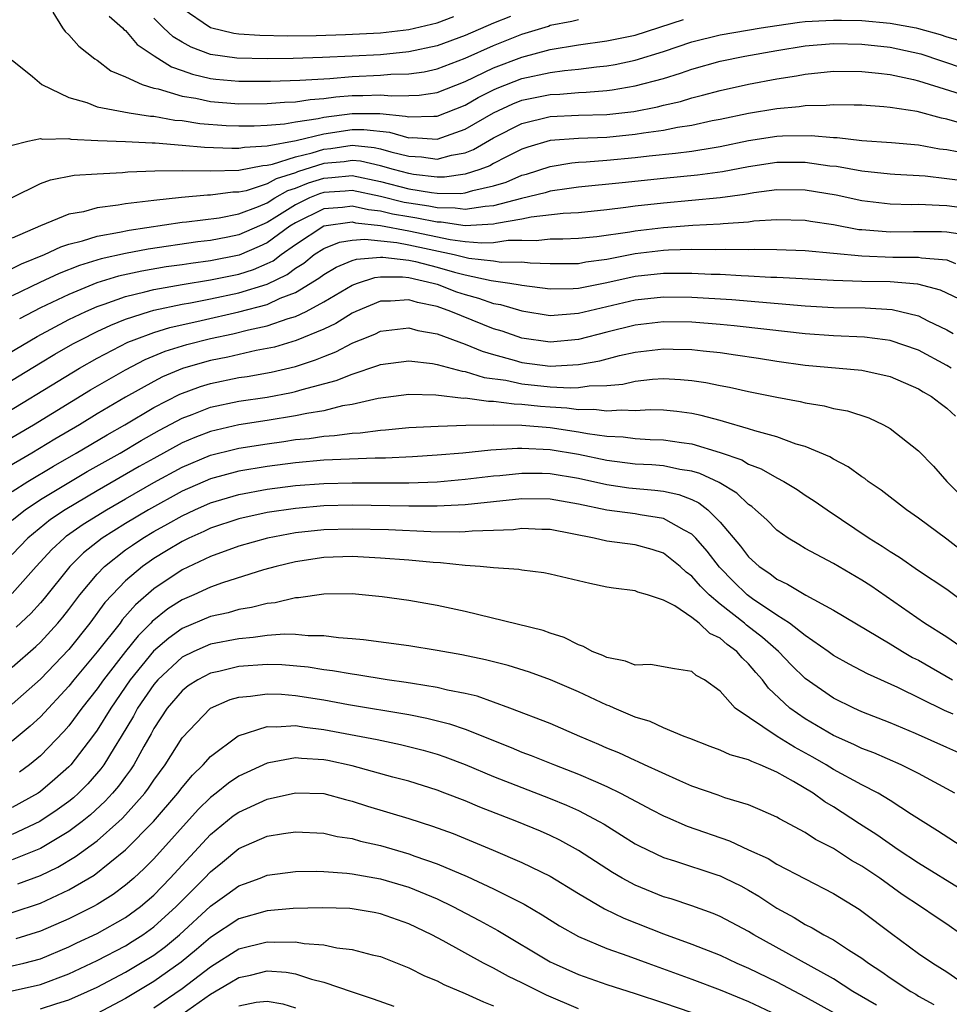
# Model space of a CAD drawing. Units: inches. Extents: x 2509778 to 2511000, y 1536000 to 1539000.
# Drawn here: x 2510832 to 2510897, y 1536736 to 1536806 of the extents above; entities that cross this region are included whole.
import ezdxf

# ---------------------------------------------------------------- set-up
doc = ezdxf.new("R2010")
doc.units = ezdxf.units.IN
doc.header["$MEASUREMENT"] = 0
doc.layers.add('LD25081536_2ft', color=253, linetype='Continuous')

msp = doc.modelspace()

# ---------------------------------------------------------------- linework, layer by layer
at = {"layer": 'LD25081536_2ft'}
for points, elevation in [([(2510843, 1536806.397), (2510845, 1536805.042), (2510846.643, 1536804.643), (2510847, 1536804.592), (2510848.479, 1536804.479), (2510850.449, 1536804.449), (2510852.474, 1536804.473), (2510854.529, 1536804.529), (2510857, 1536804.654), (2510859, 1536804.89), (2510861, 1536805.371), (2510862.196, 1536805.804)], 7360), ([(2510833.885, 1536806.115), (2510834.547, 1536805), (2510834.74, 1536804.74), (2510835, 1536804.503), (2510835.721, 1536803.721), (2510836.829, 1536802.828), (2510837, 1536802.732), (2510837.966, 1536801.966), (2510839, 1536801.539), (2510840.18, 1536801), (2510841, 1536800.756), (2510841.303, 1536800.697), (2510843, 1536800.193), (2510843.963, 1536800.037), (2510845, 1536799.806), (2510847, 1536799.653), (2510849, 1536799.668), (2510850.235, 1536799.765), (2510851, 1536799.79), (2510852.039, 1536799.961), (2510853, 1536800.016), (2510853.851, 1536800.149), (2510855, 1536800.234), (2510855.765, 1536800.235), (2510857, 1536800.291), (2510857.798, 1536800.202), (2510859, 1536800.226), (2510859.744, 1536800.256), (2510861, 1536800.446), (2510863, 1536801.229), (2510865, 1536802.187), (2510867, 1536802.943), (2510869, 1536803.471), (2510871, 1536803.806), (2510873, 1536804.085), (2510875, 1536804.501), (2510878.411, 1536805.589)], 7366), ([(2510837.842, 1536805.842), (2510838.796, 1536805), (2510838.89, 1536804.89), (2510839, 1536804.812), (2510839.82, 1536803.82), (2510841.021, 1536803.021), (2510842.246, 1536802.246), (2510843, 1536802.005), (2510843.733, 1536801.733), (2510845, 1536801.439), (2510845.385, 1536801.385), (2510847, 1536801.237), (2510849.242, 1536801.242), (2510851.313, 1536801.313), (2510853.438, 1536801.438), (2510855, 1536801.57), (2510857, 1536801.668), (2510857.732, 1536801.732), (2510859, 1536801.758), (2510860.091, 1536801.909), (2510861, 1536802.109), (2510863, 1536802.865), (2510865, 1536803.751), (2510867, 1536804.561), (2510868.864, 1536805.136), (2510869, 1536805.192), (2510870.523, 1536805.477), (2510871, 1536805.592)], 7364), ([(2510866.187, 1536805.813), (2510865, 1536805.326), (2510863, 1536804.47), (2510861, 1536803.747), (2510859, 1536803.309), (2510857, 1536803.113), (2510855, 1536803.007), (2510852.92, 1536802.92), (2510850.855, 1536802.855), (2510849, 1536802.82), (2510846.863, 1536802.863), (2510845, 1536803.136), (2510843.646, 1536803.646), (2510843, 1536803.997), (2510842.366, 1536804.366), (2510841.685, 1536805), (2510841, 1536805.699)], 7362), ([(2510831, 1536802.737), (2510832.437, 1536801.562), (2510833.087, 1536801), (2510835, 1536800.086), (2510836.273, 1536799.727), (2510837, 1536799.431), (2510839.272, 1536799), (2510840.781, 1536798.781), (2510841, 1536798.771), (2510842.5, 1536798.501), (2510843, 1536798.46), (2510844.26, 1536798.26), (2510846.117, 1536798.116), (2510847, 1536798.08), (2510848.091, 1536798.092), (2510849, 1536798.14), (2510850.233, 1536798.233), (2510851, 1536798.37), (2510852.602, 1536798.602), (2510853, 1536798.702), (2510855, 1536798.969), (2510856.971, 1536798.971), (2510858.779, 1536798.779), (2510859, 1536798.717), (2510860.785, 1536798.785), (2510861, 1536798.772), (2510863, 1536799.555), (2510863.916, 1536800.084), (2510865, 1536800.624), (2510865.259, 1536800.741), (2510867, 1536801.425), (2510869, 1536801.864), (2510870.007, 1536802.007), (2510871, 1536802.097), (2510872.266, 1536802.266), (2510873, 1536802.331), (2510873.576, 1536802.424), (2510875, 1536802.727), (2510877, 1536803.346), (2510879, 1536804.027), (2510881, 1536804.508), (2510883.881, 1536805), (2510885, 1536805.179), (2510886.594, 1536805.406), (2510887, 1536805.451), (2510888.464, 1536805.536), (2510889, 1536805.56), (2510889.556, 1536805.556), (2510891, 1536805.521), (2510893, 1536805.342), (2510894.822, 1536805), (2510895, 1536804.964), (2510896.526, 1536804.526), (2510897, 1536804.373), (2510898.077, 1536804.077)], 7368), ([(2510831, 1536796.735), (2510832.1, 1536797), (2510833, 1536797.192), (2510833.154, 1536797.154), (2510835, 1536797.188), (2510835.154, 1536797.154), (2510837.061, 1536797.061), (2510839, 1536796.985), (2510840.892, 1536796.891), (2510841.104, 1536796.896), (2510843, 1536796.736), (2510844.577, 1536796.577), (2510846.506, 1536796.506), (2510847, 1536796.518), (2510847.404, 1536796.595), (2510849, 1536796.674), (2510851.048, 1536797.048), (2510853, 1536797.538), (2510855, 1536797.834), (2510855.835, 1536797.835), (2510857.637, 1536797.637), (2510859, 1536797.252), (2510859.262, 1536797.262), (2510861, 1536797.155), (2510863, 1536797.848), (2510864.982, 1536799.018), (2510866.357, 1536799.642), (2510867, 1536799.896), (2510869, 1536800.311), (2510869.666, 1536800.334), (2510871, 1536800.452), (2510871.534, 1536800.467), (2510873, 1536800.593), (2510873.365, 1536800.635), (2510875, 1536800.905), (2510877, 1536801.435), (2510878.201, 1536801.799), (2510879, 1536802.1), (2510881, 1536802.657), (2510882.724, 1536803), (2510885, 1536803.406), (2510887, 1536803.737), (2510889, 1536803.895), (2510891, 1536803.858), (2510893, 1536803.643), (2510893.535, 1536803.535), (2510895.163, 1536803.163), (2510898.161, 1536802.161)], 7370), ([(2510830.957, 1536793), (2510833, 1536794.026), (2510833.712, 1536794.287), (2510835.39, 1536794.61), (2510837, 1536794.715), (2510838.787, 1536794.787), (2510839.163, 1536794.837), (2510841.087, 1536794.913), (2510843.063, 1536794.937), (2510845, 1536794.908), (2510847, 1536794.966), (2510848.705, 1536795.294), (2510849, 1536795.309), (2510849.378, 1536795.379), (2510851, 1536795.9), (2510852.192, 1536796.192), (2510853, 1536796.45), (2510853.503, 1536796.497), (2510855, 1536796.716), (2510856.566, 1536796.566), (2510857, 1536796.471), (2510857.751, 1536796.249), (2510859, 1536795.941), (2510859.897, 1536795.897), (2510861, 1536795.749), (2510862.033, 1536796.033), (2510863, 1536796.197), (2510863.581, 1536796.418), (2510865, 1536797.241), (2510867, 1536798.262), (2510869, 1536798.751), (2510871, 1536798.836), (2510873, 1536798.891), (2510874.893, 1536799.107), (2510876.572, 1536799.428), (2510877, 1536799.541), (2510878.191, 1536799.809), (2510879, 1536800.065), (2510879.754, 1536800.246), (2510881, 1536800.595), (2510883, 1536801.026), (2510885, 1536801.397), (2510886.386, 1536801.614), (2510887, 1536801.739), (2510889, 1536801.941), (2510891, 1536801.931), (2510892.184, 1536801.816), (2510893, 1536801.709), (2510894.643, 1536801.357), (2510895, 1536801.268), (2510899, 1536800.013)], 7372), ([(2510898.21, 1536798.21), (2510897, 1536798.562), (2510896.628, 1536798.628), (2510894.908, 1536799.092), (2510893, 1536799.392), (2510892.559, 1536799.441), (2510891, 1536799.55), (2510890.454, 1536799.546), (2510889, 1536799.579), (2510888.478, 1536799.522), (2510887, 1536799.5), (2510886.574, 1536799.426), (2510885, 1536799.301), (2510883, 1536798.968), (2510881, 1536798.543), (2510880.439, 1536798.439), (2510879, 1536798.121), (2510877.969, 1536797.969), (2510877, 1536797.768), (2510875.574, 1536797.574), (2510875, 1536797.471), (2510873, 1536797.278), (2510871, 1536797.206), (2510869, 1536797.054), (2510867.411, 1536796.589), (2510867, 1536796.445), (2510865.899, 1536795.899), (2510865, 1536795.43), (2510864.728, 1536795.272), (2510864.014, 1536795), (2510863, 1536794.68), (2510861.527, 1536794.473), (2510861, 1536794.48), (2510859.337, 1536794.663), (2510859, 1536794.719), (2510857.934, 1536795), (2510857, 1536795.277), (2510855.587, 1536795.587), (2510855, 1536795.643), (2510854.439, 1536795.561), (2510853, 1536795.426), (2510851.16, 1536794.84), (2510851, 1536794.774), (2510849.645, 1536794.355), (2510849, 1536793.99), (2510847.516, 1536793.515), (2510847, 1536793.416), (2510846.594, 1536793.407), (2510845, 1536793.19), (2510844.807, 1536793.193), (2510842.956, 1536793.044), (2510841, 1536792.832), (2510839, 1536792.586), (2510838.484, 1536792.484), (2510837, 1536792.305), (2510836.033, 1536792.033), (2510835, 1536791.852), (2510833, 1536791.024), (2510831, 1536790.165)], 7374), ([(2510831, 1536788.02), (2510831.656, 1536788.344), (2510833.292, 1536789), (2510834.447, 1536789.553), (2510835, 1536789.732), (2510835.979, 1536789.979), (2510837, 1536790.315), (2510838.593, 1536790.593), (2510839.262, 1536790.738), (2510843, 1536791.292), (2510843.316, 1536791.316), (2510845.61, 1536791.61), (2510847, 1536791.881), (2510848.407, 1536792.407), (2510849, 1536792.664), (2510849.559, 1536793), (2510850.479, 1536793.521), (2510851, 1536793.682), (2510851.935, 1536794.065), (2510853, 1536794.404), (2510853.563, 1536794.437), (2510855, 1536794.576), (2510857, 1536794.174), (2510859, 1536793.653), (2510860.612, 1536793.388), (2510861, 1536793.346), (2510862.677, 1536793.323), (2510863, 1536793.369), (2510863.539, 1536793.539), (2510865, 1536793.852), (2510865.877, 1536794.123), (2510867, 1536794.6), (2510867.321, 1536794.679), (2510869, 1536795.228), (2510870.518, 1536795.482), (2510871, 1536795.52), (2510871.541, 1536795.541), (2510873, 1536795.664), (2510875, 1536795.848), (2510875.972, 1536795.972), (2510877.848, 1536796.152), (2510879, 1536796.313), (2510880.573, 1536796.573), (2510881, 1536796.629), (2510883, 1536797.045), (2510885, 1536797.36), (2510885.388, 1536797.388), (2510887.418, 1536797.418), (2510889, 1536797.263), (2510889.258, 1536797.258), (2510891, 1536797.068), (2510893.08, 1536796.92), (2510895, 1536796.751), (2510896.479, 1536796.479), (2510897, 1536796.415), (2510897.716, 1536796.284)], 7376), ([(2510897.741, 1536794.259), (2510897, 1536794.362), (2510895.464, 1536794.536), (2510893.336, 1536794.664), (2510893, 1536794.671), (2510891, 1536794.888), (2510889.216, 1536795.216), (2510888.743, 1536795.257), (2510887, 1536795.508), (2510885, 1536795.507), (2510883, 1536795.2), (2510881.158, 1536794.842), (2510879.391, 1536794.609), (2510877, 1536794.382), (2510874.071, 1536794.071), (2510871, 1536793.769), (2510870.338, 1536793.662), (2510869, 1536793.482), (2510868.635, 1536793.365), (2510866.958, 1536792.958), (2510865, 1536792.438), (2510864.41, 1536792.41), (2510863, 1536792.181), (2510862.284, 1536792.283), (2510861, 1536792.299), (2510860.418, 1536792.418), (2510859, 1536792.628), (2510858.684, 1536792.684), (2510857, 1536793.098), (2510855, 1536793.518), (2510854.527, 1536793.473), (2510853, 1536793.382), (2510852.711, 1536793.289), (2510852.003, 1536793), (2510851, 1536792.52), (2510849.694, 1536791.694), (2510849, 1536791.277), (2510847, 1536790.392), (2510846.23, 1536790.23), (2510845, 1536790), (2510844.102, 1536789.897), (2510840.612, 1536789.388), (2510839, 1536789.088), (2510837.294, 1536788.706), (2510835.763, 1536788.237), (2510834.328, 1536787.672), (2510832.959, 1536787.041), (2510831, 1536786.102)], 7378), ([(2510900.045, 1536792.045), (2510897, 1536792.453), (2510896.459, 1536792.459), (2510895, 1536792.537), (2510894.528, 1536792.528), (2510893, 1536792.558), (2510891, 1536792.788), (2510889.19, 1536793.189), (2510887, 1536793.557), (2510885, 1536793.574), (2510883.364, 1536793.364), (2510882.744, 1536793.256), (2510880.984, 1536793.016), (2510879, 1536792.819), (2510877, 1536792.644), (2510875, 1536792.425), (2510874.321, 1536792.321), (2510873, 1536792.169), (2510871, 1536791.963), (2510869.915, 1536791.915), (2510867.647, 1536791.647), (2510867, 1536791.505), (2510865.196, 1536791.196), (2510865, 1536791.144), (2510863, 1536791.041), (2510861.286, 1536791.286), (2510861, 1536791.29), (2510859.58, 1536791.58), (2510859, 1536791.667), (2510857.868, 1536791.868), (2510857, 1536792.078), (2510856.167, 1536792.167), (2510855, 1536792.428), (2510854.336, 1536792.336), (2510853, 1536792.242), (2510851, 1536791.243), (2510850.616, 1536791), (2510849, 1536789.825), (2510848.434, 1536789.566), (2510847.028, 1536788.972), (2510845, 1536788.567), (2510843.612, 1536788.388), (2510843, 1536788.287), (2510841.87, 1536788.13), (2510840.157, 1536787.843), (2510838.52, 1536787.48), (2510836.993, 1536787.007), (2510835, 1536786.195), (2510833, 1536785.25), (2510831.519, 1536784.481)], 7380), ([(2510829, 1536781.02), (2510832.767, 1536783.233), (2510835, 1536784.414), (2510836.212, 1536785), (2510837, 1536785.342), (2510837.505, 1536785.505), (2510839, 1536786.051), (2510840.367, 1536786.367), (2510841, 1536786.545), (2510843, 1536786.897), (2510845, 1536787.219), (2510847, 1536787.635), (2510848.039, 1536787.961), (2510849, 1536788.369), (2510849.43, 1536788.57), (2510849.995, 1536789), (2510851, 1536789.707), (2510853, 1536791.032), (2510855, 1536791.306), (2510855.25, 1536791.25), (2510857, 1536791.064), (2510859, 1536790.693), (2510861.921, 1536790.079), (2510863, 1536789.929), (2510864.173, 1536789.827), (2510865, 1536789.867), (2510866.019, 1536790.019), (2510867, 1536790.023), (2510868.003, 1536789.997), (2510869, 1536790.11), (2510869.894, 1536790.106), (2510871, 1536790.154), (2510872.279, 1536790.279), (2510874.617, 1536790.617), (2510875, 1536790.691), (2510877, 1536790.922), (2510879.073, 1536791.073), (2510881, 1536791.177), (2510881.206, 1536791.206), (2510883, 1536791.327), (2510883.376, 1536791.376), (2510885, 1536791.482), (2510887, 1536791.443), (2510887.374, 1536791.374), (2510889, 1536791.129), (2510890.786, 1536790.786), (2510891, 1536790.765), (2510893, 1536790.612), (2510894.643, 1536790.643), (2510896.628, 1536790.628), (2510897, 1536790.602), (2510898.41, 1536790.41)], 7382), ([(2510829, 1536778.952), (2510833, 1536781.368), (2510834.023, 1536781.977), (2510835.298, 1536782.702), (2510835.85, 1536783), (2510837, 1536783.578), (2510837.964, 1536784.036), (2510839, 1536784.447), (2510840.702, 1536785), (2510841, 1536785.084), (2510843, 1536785.506), (2510843.606, 1536785.606), (2510845, 1536785.876), (2510847, 1536786.302), (2510849, 1536786.929), (2510850.412, 1536787.589), (2510851, 1536788.037), (2510851.596, 1536788.405), (2510852.333, 1536789), (2510853, 1536789.445), (2510854.125, 1536789.875), (2510855, 1536790.02), (2510855.908, 1536790.092), (2510858.152, 1536789.848), (2510859, 1536789.691), (2510862.223, 1536789), (2510863.257, 1536788.743), (2510865, 1536788.553), (2510865.52, 1536788.48), (2510867, 1536788.487), (2510867.576, 1536788.424), (2510869, 1536788.38), (2510871, 1536788.385), (2510871.513, 1536788.487), (2510873, 1536788.684), (2510875, 1536789.077), (2510877, 1536789.315), (2510877.338, 1536789.338), (2510879, 1536789.379), (2510880.647, 1536789.353), (2510881.396, 1536789.396), (2510883, 1536789.367), (2510883.39, 1536789.39), (2510885, 1536789.372), (2510887, 1536789.303), (2510891, 1536788.91), (2510893.176, 1536788.824), (2510895, 1536788.829), (2510895.219, 1536788.781), (2510897, 1536788.635), (2510897.614, 1536788.386)], 7384), ([(2510829.173, 1536777), (2510835.761, 1536781), (2510837, 1536781.699), (2510839.178, 1536782.822), (2510839.612, 1536783), (2510841, 1536783.518), (2510842.131, 1536783.869), (2510844.352, 1536784.352), (2510847, 1536784.962), (2510849, 1536785.491), (2510849.92, 1536785.92), (2510851, 1536786.326), (2510852.665, 1536787.335), (2510853, 1536787.605), (2510853.875, 1536788.125), (2510855, 1536788.586), (2510855.313, 1536788.687), (2510857, 1536788.824), (2510857.175, 1536788.825), (2510859, 1536788.618), (2510859.492, 1536788.508), (2510861, 1536788.123), (2510862.232, 1536787.768), (2510863, 1536787.568), (2510864.82, 1536787.18), (2510866.141, 1536787), (2510866.878, 1536786.878), (2510867, 1536786.843), (2510869, 1536786.588), (2510870.618, 1536786.618), (2510871, 1536786.644), (2510873, 1536787.046), (2510875, 1536787.479), (2510877, 1536787.697), (2510878.312, 1536787.688), (2510879, 1536787.705), (2510880.369, 1536787.631), (2510881, 1536787.62), (2510882.476, 1536787.524), (2510883, 1536787.515), (2510884.582, 1536787.418), (2510885, 1536787.414), (2510889, 1536787.195), (2510891, 1536787.13), (2510893, 1536787.095), (2510894.934, 1536786.934), (2510896.525, 1536786.525), (2510897.877, 1536785.877)], 7386), ([(2510830.302, 1536775.698), (2510832.503, 1536777), (2510836.541, 1536779.459), (2510839, 1536780.882), (2510840.402, 1536781.598), (2510841.817, 1536782.183), (2510843.341, 1536782.659), (2510845, 1536783.075), (2510846.59, 1536783.41), (2510847.69, 1536783.69), (2510849, 1536783.977), (2510850.495, 1536784.495), (2510851, 1536784.637), (2510851.763, 1536785), (2510853, 1536785.668), (2510855, 1536786.857), (2510855.382, 1536787), (2510856.605, 1536787.395), (2510857, 1536787.427), (2510858.564, 1536787.436), (2510859, 1536787.387), (2510860.722, 1536787), (2510861, 1536786.92), (2510862.388, 1536786.388), (2510863, 1536786.179), (2510863.932, 1536785.932), (2510865, 1536785.554), (2510865.475, 1536785.475), (2510867, 1536785.027), (2510869, 1536784.716), (2510871, 1536784.863), (2510875, 1536785.807), (2510877, 1536786.02), (2510879, 1536786.003), (2510881.827, 1536785.827), (2510887, 1536785.393), (2510889, 1536785.283), (2510891.24, 1536785.24), (2510893.134, 1536785.134), (2510895, 1536784.684), (2510895.659, 1536784.341), (2510897, 1536783.691), (2510897.433, 1536783.433)], 7388), ([(2510897.301, 1536781), (2510897, 1536781.184), (2510895, 1536782.254), (2510893, 1536782.951), (2510892.633, 1536783), (2510891.177, 1536783.178), (2510889, 1536783.269), (2510887, 1536783.419), (2510884.288, 1536783.712), (2510881.985, 1536783.985), (2510881, 1536784.078), (2510879, 1536784.229), (2510877, 1536784.254), (2510875, 1536784.034), (2510873, 1536783.539), (2510871, 1536783.011), (2510869, 1536782.826), (2510867, 1536783.104), (2510865.592, 1536783.592), (2510865, 1536783.77), (2510861.984, 1536785), (2510861, 1536785.347), (2510859.628, 1536785.628), (2510859, 1536785.824), (2510857.713, 1536785.713), (2510857, 1536785.707), (2510855.28, 1536785), (2510855, 1536784.87), (2510853.85, 1536784.15), (2510853, 1536783.75), (2510851.059, 1536782.941), (2510849.517, 1536782.483), (2510849, 1536782.369), (2510848.23, 1536782.231), (2510846.229, 1536781.771), (2510845, 1536781.528), (2510844.579, 1536781.421), (2510843.037, 1536780.963), (2510841.625, 1536780.375), (2510841, 1536780.054), (2510839, 1536778.939), (2510837, 1536777.757), (2510835.752, 1536777), (2510834.012, 1536775.988), (2510832.389, 1536775), (2510830.251, 1536773.748)], 7390), ([(2510831, 1536772.289), (2510832.111, 1536773), (2510833.916, 1536774.084), (2510835.53, 1536775), (2510837.706, 1536776.294), (2510838.952, 1536777), (2510841, 1536778.204), (2510842.846, 1536779.154), (2510844.308, 1536779.692), (2510845, 1536779.904), (2510847, 1536780.321), (2510847.591, 1536780.409), (2510849.282, 1536780.718), (2510851, 1536781.118), (2510852.43, 1536781.57), (2510853, 1536781.814), (2510853.858, 1536782.141), (2510855, 1536782.756), (2510855.184, 1536782.816), (2510855.595, 1536783), (2510856.6, 1536783.4), (2510857, 1536783.599), (2510859, 1536783.838), (2510859.649, 1536783.649), (2510861, 1536783.418), (2510863, 1536782.695), (2510864.194, 1536782.194), (2510865, 1536781.954), (2510866.439, 1536781.561), (2510867, 1536781.389), (2510869, 1536781.131), (2510871, 1536781.239), (2510872.489, 1536781.512), (2510873.879, 1536781.879), (2510875, 1536782.126), (2510877, 1536782.359), (2510877.668, 1536782.332), (2510879, 1536782.308), (2510879.796, 1536782.204), (2510881, 1536782.086), (2510882.08, 1536781.92), (2510883.698, 1536781.698), (2510885, 1536781.493), (2510887, 1536781.213), (2510891, 1536780.842), (2510893, 1536780.401), (2510895, 1536779.536), (2510895.328, 1536779.328), (2510895.924, 1536779), (2510896.516, 1536778.516), (2510897, 1536778.166), (2510897.603, 1536777.603)], 7392), ([(2510831, 1536770.258), (2510831.917, 1536771), (2510833, 1536771.715), (2510835, 1536772.923), (2510836.31, 1536773.69), (2510838.621, 1536775), (2510840.115, 1536775.885), (2510841.396, 1536776.604), (2510843, 1536777.455), (2510843.722, 1536777.722), (2510845, 1536778.226), (2510847, 1536778.65), (2510849, 1536778.947), (2510850.73, 1536779.27), (2510851, 1536779.333), (2510851.485, 1536779.485), (2510853.891, 1536780.108), (2510855, 1536780.578), (2510856.828, 1536781.172), (2510857, 1536781.249), (2510859, 1536781.502), (2510860.689, 1536781.311), (2510861, 1536781.253), (2510862.774, 1536780.774), (2510863, 1536780.752), (2510864.332, 1536780.332), (2510865.865, 1536780.135), (2510867, 1536779.884), (2510869, 1536779.672), (2510870.406, 1536779.594), (2510871, 1536779.621), (2510871.744, 1536779.744), (2510873, 1536779.77), (2510874.132, 1536779.868), (2510875, 1536780.071), (2510876.205, 1536780.205), (2510877, 1536780.251), (2510878.198, 1536780.198), (2510879, 1536780.122), (2510879.978, 1536779.978), (2510881, 1536779.764), (2510881.649, 1536779.649), (2510883, 1536779.344), (2510885, 1536778.944), (2510886.639, 1536778.639), (2510887, 1536778.543), (2510888.332, 1536778.332), (2510889, 1536778.148), (2510889.98, 1536777.98), (2510891.482, 1536777.481), (2510892.536, 1536777), (2510893, 1536776.741), (2510895, 1536775.147), (2510896.063, 1536774.063), (2510897.003, 1536773), (2510897.993, 1536771.993)], 7394), ([(2510899, 1536767.378), (2510897, 1536768.917), (2510895, 1536770.405), (2510894.138, 1536771), (2510892.37, 1536772.37), (2510891.438, 1536773), (2510891.196, 1536773.196), (2510891, 1536773.318), (2510890.034, 1536774.034), (2510889, 1536774.559), (2510888.733, 1536774.733), (2510887, 1536775.459), (2510886.363, 1536775.638), (2510885, 1536776.134), (2510883.438, 1536776.562), (2510883, 1536776.718), (2510881.234, 1536777.234), (2510881, 1536777.285), (2510879.653, 1536777.653), (2510879, 1536777.781), (2510877.934, 1536777.934), (2510877, 1536778.016), (2510876.039, 1536778.039), (2510875, 1536777.985), (2510874.035, 1536778.035), (2510873, 1536777.949), (2510872.077, 1536778.077), (2510871, 1536778.059), (2510870.176, 1536778.176), (2510869, 1536778.241), (2510868.296, 1536778.296), (2510867, 1536778.431), (2510866.439, 1536778.439), (2510865, 1536778.637), (2510864.63, 1536778.63), (2510863, 1536778.863), (2510862.86, 1536778.86), (2510860.924, 1536779.076), (2510859, 1536779.122), (2510856.856, 1536778.856), (2510855, 1536778.427), (2510854.325, 1536778.325), (2510853, 1536777.99), (2510851.798, 1536777.798), (2510851, 1536777.618), (2510849, 1536777.288), (2510847, 1536776.986), (2510845, 1536776.531), (2510843.9, 1536776.1), (2510843, 1536775.713), (2510841, 1536774.625), (2510839.961, 1536774.039), (2510837, 1536772.337), (2510834.735, 1536771), (2510833.7, 1536770.3), (2510832.104, 1536769), (2510831, 1536767.834)], 7396), ([(2510831, 1536765.086), (2510832.689, 1536767), (2510833.798, 1536768.202), (2510834.666, 1536769), (2510834.851, 1536769.149), (2510836.021, 1536769.979), (2510837.67, 1536771), (2510839, 1536771.768), (2510841, 1536772.911), (2510843, 1536773.999), (2510845, 1536774.846), (2510846.718, 1536775.283), (2510847, 1536775.345), (2510849, 1536775.66), (2510850.18, 1536775.82), (2510851, 1536775.949), (2510851.962, 1536776.038), (2510853, 1536776.195), (2510853.768, 1536776.231), (2510855, 1536776.4), (2510855.575, 1536776.425), (2510857, 1536776.614), (2510857.365, 1536776.635), (2510859, 1536776.798), (2510861.092, 1536776.908), (2510863.039, 1536776.961), (2510865, 1536777.001), (2510867, 1536776.967), (2510869, 1536776.795), (2510871, 1536776.498), (2510871.625, 1536776.375), (2510873, 1536776.189), (2510874.139, 1536776.139), (2510875, 1536776.025), (2510876.042, 1536775.958), (2510877, 1536775.939), (2510878.26, 1536775.74), (2510879, 1536775.647), (2510881, 1536775.048), (2510882.514, 1536774.514), (2510883, 1536774.223), (2510883.894, 1536773.894), (2510885, 1536773.243), (2510885.479, 1536773), (2510886.426, 1536772.426), (2510887, 1536772.035), (2510887.638, 1536771.638), (2510888.548, 1536771), (2510891.523, 1536769), (2510892.436, 1536768.436), (2510893, 1536768.047), (2510893.644, 1536767.644), (2510895, 1536766.719), (2510897, 1536765.398), (2510899, 1536763.881)], 7398), ([(2510898.452, 1536761), (2510897, 1536762.003), (2510895.428, 1536763), (2510891.623, 1536765.623), (2510891, 1536766.029), (2510889, 1536767.198), (2510887, 1536768.273), (2510886.54, 1536768.54), (2510885.804, 1536769), (2510885, 1536769.557), (2510884.28, 1536770.28), (2510883.492, 1536771), (2510883.223, 1536771.223), (2510883, 1536771.363), (2510882.169, 1536772.169), (2510880.932, 1536772.932), (2510879.561, 1536773.561), (2510879, 1536773.717), (2510878.155, 1536773.845), (2510877, 1536774.086), (2510876.157, 1536774.157), (2510875, 1536774.224), (2510873, 1536774.474), (2510871, 1536774.89), (2510869, 1536775.22), (2510867, 1536775.319), (2510866.676, 1536775.324), (2510864.79, 1536775.21), (2510862.835, 1536775), (2510861, 1536774.84), (2510859.272, 1536774.728), (2510857.369, 1536774.632), (2510856.63, 1536774.63), (2510853, 1536774.488), (2510851, 1536774.315), (2510849, 1536774.05), (2510847, 1536773.717), (2510845, 1536773.176), (2510843, 1536772.3), (2510840.632, 1536771), (2510839, 1536770.026), (2510837.365, 1536769), (2510836.042, 1536767.957), (2510835.069, 1536767), (2510833.266, 1536764.734), (2510833, 1536764.419), (2510832.326, 1536763.675), (2510831.288, 1536762.712)], 7400), ([(2510831, 1536759.883), (2510832.663, 1536761.337), (2510833, 1536761.652), (2510834.231, 1536763), (2510834.583, 1536763.417), (2510835, 1536763.952), (2510835.78, 1536765), (2510837, 1536766.462), (2510837.515, 1536767), (2510839, 1536768.159), (2510839.492, 1536768.508), (2510840.231, 1536769), (2510841, 1536769.46), (2510841.997, 1536770.003), (2510843, 1536770.578), (2510843.897, 1536771), (2510845, 1536771.489), (2510847, 1536772.073), (2510849, 1536772.44), (2510851, 1536772.705), (2510853, 1536772.86), (2510855, 1536772.902), (2510859, 1536772.907), (2510861, 1536772.98), (2510863, 1536773.151), (2510865, 1536773.397), (2510865.425, 1536773.425), (2510867, 1536773.591), (2510868.421, 1536773.579), (2510869, 1536773.553), (2510871, 1536773.222), (2510873, 1536772.771), (2510874.553, 1536772.553), (2510876.388, 1536772.389), (2510877, 1536772.31), (2510878.078, 1536772.078), (2510879, 1536771.712), (2510879.492, 1536771.492), (2510880.118, 1536771), (2510881, 1536770.12), (2510882.438, 1536768.438), (2510883, 1536767.685), (2510883.755, 1536767), (2510884.5, 1536766.5), (2510885, 1536766.1), (2510885.755, 1536765.755), (2510887.037, 1536764.963), (2510889, 1536763.921), (2510893, 1536761.541), (2510893.868, 1536761), (2510894.583, 1536760.583), (2510895, 1536760.375), (2510897.397, 1536759)], 7402), ([(2510897.439, 1536756.561), (2510896.825, 1536756.825), (2510893.544, 1536758.456), (2510891.407, 1536759.408), (2510890.094, 1536760.095), (2510889, 1536760.713), (2510888.616, 1536761), (2510887, 1536762.13), (2510885.89, 1536763), (2510885, 1536763.568), (2510883.28, 1536764.72), (2510882.895, 1536765), (2510881.935, 1536765.935), (2510880.937, 1536766.937), (2510880.078, 1536768.078), (2510879.281, 1536769), (2510879, 1536769.28), (2510878.442, 1536769.558), (2510877, 1536770.388), (2510875.355, 1536770.645), (2510875, 1536770.719), (2510873, 1536770.977), (2510871, 1536771.401), (2510869, 1536771.754), (2510867, 1536771.772), (2510863, 1536771.35), (2510861, 1536771.254), (2510859, 1536771.246), (2510855, 1536771.313), (2510853, 1536771.271), (2510851, 1536771.098), (2510849, 1536770.794), (2510847, 1536770.353), (2510845, 1536769.696), (2510844.53, 1536769.47), (2510843.477, 1536769), (2510843, 1536768.763), (2510841.912, 1536768.089), (2510841, 1536767.556), (2510840.666, 1536767.334), (2510840.195, 1536767), (2510839, 1536765.981), (2510838.057, 1536765), (2510837.557, 1536764.443), (2510836.491, 1536763), (2510835, 1536761.143), (2510833, 1536759.05), (2510831, 1536757.282)], 7404), ([(2510897.834, 1536753.834), (2510897, 1536754.223), (2510894.788, 1536755.211), (2510893, 1536755.962), (2510891, 1536756.745), (2510890.43, 1536757), (2510889, 1536757.702), (2510887, 1536759.092), (2510886.037, 1536760.037), (2510885.111, 1536761), (2510883.993, 1536761.993), (2510882.86, 1536762.86), (2510882.704, 1536763), (2510881, 1536764.336), (2510880.207, 1536765), (2510879.596, 1536765.596), (2510879, 1536766.316), (2510878.595, 1536766.595), (2510878.18, 1536767), (2510877, 1536767.944), (2510876.198, 1536768.198), (2510875, 1536768.525), (2510873, 1536768.787), (2510872.092, 1536769), (2510869, 1536769.596), (2510868.397, 1536769.603), (2510867, 1536769.667), (2510866.409, 1536769.591), (2510865, 1536769.527), (2510863.482, 1536769.482), (2510863, 1536769.431), (2510862.588, 1536769.412), (2510860.561, 1536769.438), (2510857.57, 1536769.57), (2510855, 1536769.638), (2510853, 1536769.583), (2510851, 1536769.359), (2510849.022, 1536769), (2510847, 1536768.433), (2510845, 1536767.7), (2510843, 1536766.75), (2510841, 1536765.427), (2510839.705, 1536764.295), (2510838.78, 1536763.22), (2510838.62, 1536763), (2510837, 1536760.961), (2510835.366, 1536759), (2510835, 1536758.539), (2510833, 1536756.391), (2510832.277, 1536755.723), (2510831, 1536754.665)], 7406), ([(2510897.572, 1536751), (2510895, 1536752.391), (2510893.774, 1536753), (2510891.84, 1536753.84), (2510891, 1536754.152), (2510890.436, 1536754.436), (2510889, 1536755.059), (2510887, 1536756.246), (2510885.915, 1536757), (2510884.399, 1536758.399), (2510883.971, 1536759), (2510883.504, 1536759.504), (2510883, 1536760.128), (2510882.545, 1536760.545), (2510882.181, 1536761), (2510881.495, 1536761.495), (2510881, 1536761.936), (2510880.27, 1536762.27), (2510879.501, 1536763), (2510879, 1536763.397), (2510877.789, 1536764.211), (2510877, 1536764.623), (2510875.874, 1536765), (2510875.189, 1536765.189), (2510875, 1536765.272), (2510873.466, 1536765.466), (2510873, 1536765.545), (2510871.799, 1536765.799), (2510869, 1536766.459), (2510868.544, 1536766.544), (2510867, 1536766.734), (2510866.778, 1536766.778), (2510865, 1536766.903), (2510864.052, 1536767), (2510863, 1536767.075), (2510861.247, 1536767.247), (2510860.734, 1536767.266), (2510859, 1536767.429), (2510857, 1536767.592), (2510855, 1536767.69), (2510853, 1536767.62), (2510851, 1536767.32), (2510849.638, 1536767), (2510848.76, 1536766.76), (2510845.845, 1536765.845), (2510845, 1536765.539), (2510843.827, 1536765), (2510843, 1536764.649), (2510841.996, 1536764.004), (2510840.893, 1536763.107), (2510840.803, 1536763), (2510839.897, 1536762.103), (2510839, 1536760.993), (2510837.441, 1536759), (2510837, 1536758.361), (2510835.925, 1536757), (2510835, 1536755.76), (2510834.647, 1536755.352), (2510833, 1536753.632), (2510832.224, 1536753), (2510831.513, 1536752.488)], 7408), ([(2510898.399, 1536747), (2510896.342, 1536748.341), (2510894.505, 1536749.495), (2510893, 1536750.479), (2510892.152, 1536751), (2510891, 1536751.59), (2510889, 1536752.678), (2510888.477, 1536753), (2510887.54, 1536753.54), (2510886.239, 1536754.239), (2510885.017, 1536755), (2510882.051, 1536757), (2510881, 1536758.196), (2510879.876, 1536759), (2510879.306, 1536759.306), (2510879, 1536759.578), (2510877.771, 1536759.771), (2510876.073, 1536760.073), (2510875, 1536760.036), (2510874.32, 1536760.32), (2510873, 1536760.568), (2510872.713, 1536760.713), (2510871.95, 1536761), (2510871.347, 1536761.347), (2510871, 1536761.458), (2510869.985, 1536761.985), (2510869, 1536762.288), (2510868.484, 1536762.484), (2510863, 1536763.816), (2510861, 1536764.233), (2510859, 1536764.584), (2510857.138, 1536764.863), (2510855, 1536765.06), (2510853, 1536765.033), (2510851.223, 1536764.777), (2510851, 1536764.777), (2510849.562, 1536764.438), (2510849, 1536764.388), (2510847.904, 1536764.097), (2510847, 1536763.954), (2510846.265, 1536763.735), (2510845, 1536763.461), (2510843, 1536762.625), (2510842.057, 1536761.943), (2510840.99, 1536761.01), (2510839.337, 1536759), (2510837.959, 1536757), (2510837, 1536755.436), (2510836.68, 1536755), (2510835.134, 1536753), (2510835, 1536752.858), (2510834.026, 1536751.974), (2510833, 1536751.115), (2510832.83, 1536751), (2510831, 1536749.99)], 7410), ([(2510898.137, 1536744.137), (2510895, 1536746.052), (2510893.561, 1536747), (2510892.06, 1536748.06), (2510890.835, 1536748.834), (2510889, 1536750.035), (2510888.392, 1536750.392), (2510887.555, 1536751), (2510886.171, 1536751.829), (2510885, 1536752.476), (2510883.812, 1536753), (2510883.222, 1536753.222), (2510883, 1536753.352), (2510881.701, 1536753.702), (2510881, 1536754.038), (2510880.283, 1536754.283), (2510878.857, 1536754.856), (2510878.461, 1536755), (2510877, 1536755.613), (2510876.054, 1536756.054), (2510875, 1536756.362), (2510873.499, 1536757), (2510873.159, 1536757.159), (2510873, 1536757.209), (2510871, 1536758.139), (2510869.003, 1536759.003), (2510867.54, 1536759.54), (2510866.013, 1536760.013), (2510864.416, 1536760.416), (2510862.763, 1536760.763), (2510861, 1536761.068), (2510859, 1536761.384), (2510855.821, 1536761.821), (2510855, 1536761.897), (2510854.042, 1536761.958), (2510853, 1536762.105), (2510851.896, 1536762.104), (2510851, 1536762.202), (2510850.222, 1536762.222), (2510849, 1536762.125), (2510848.023, 1536761.977), (2510847, 1536761.896), (2510845, 1536761.502), (2510844.642, 1536761.358), (2510843.839, 1536761), (2510843, 1536760.588), (2510841.28, 1536759), (2510841, 1536758.673), (2510839.857, 1536757), (2510839.563, 1536756.436), (2510838.704, 1536755), (2510838.194, 1536754.194), (2510837.469, 1536753), (2510837.274, 1536752.726), (2510836.339, 1536751.661), (2510835.68, 1536751), (2510835.324, 1536750.676), (2510835, 1536750.418), (2510834.186, 1536749.814), (2510832.966, 1536749), (2510831, 1536748.092)], 7412), ([(2510898.067, 1536741), (2510897, 1536741.742), (2510896.237, 1536742.237), (2510895.139, 1536743), (2510893.85, 1536743.85), (2510892.257, 1536745), (2510891, 1536745.846), (2510890.258, 1536746.257), (2510889, 1536747.086), (2510887.736, 1536747.736), (2510887, 1536748.232), (2510885.184, 1536749.184), (2510885, 1536749.306), (2510883.827, 1536749.827), (2510883, 1536750.171), (2510881.323, 1536750.677), (2510880.853, 1536750.853), (2510879, 1536751.494), (2510878.137, 1536751.863), (2510875.648, 1536753), (2510875.213, 1536753.213), (2510875, 1536753.292), (2510873.839, 1536753.839), (2510873, 1536754.182), (2510872.437, 1536754.437), (2510871.09, 1536755), (2510869, 1536755.902), (2510866.151, 1536757), (2510863.834, 1536757.833), (2510863, 1536758.024), (2510861.731, 1536758.269), (2510861, 1536758.456), (2510859.27, 1536758.73), (2510858.816, 1536758.816), (2510857.486, 1536759), (2510855.346, 1536759.346), (2510855, 1536759.385), (2510853.632, 1536759.632), (2510853, 1536759.708), (2510851.895, 1536759.895), (2510850.055, 1536760.055), (2510849, 1536760.078), (2510847, 1536759.927), (2510845.584, 1536759.584), (2510845, 1536759.465), (2510844.107, 1536759), (2510843.436, 1536758.564), (2510843, 1536758.226), (2510841.949, 1536757), (2510841, 1536755.553), (2510840.811, 1536755.189), (2510840.293, 1536754.293), (2510839.59, 1536753), (2510839.356, 1536752.644), (2510839, 1536752.173), (2510838.512, 1536751.488), (2510838.097, 1536751), (2510837.577, 1536750.423), (2510836.531, 1536749.469), (2510835.942, 1536749), (2510835, 1536748.292), (2510833, 1536747.104), (2510831, 1536746.289)], 7414), ([(2510831.403, 1536744.597), (2510833, 1536745.196), (2510834.225, 1536745.775), (2510835.481, 1536746.519), (2510837, 1536747.642), (2510838.542, 1536749), (2510838.781, 1536749.219), (2510839, 1536749.461), (2510840.365, 1536751), (2510840.639, 1536751.361), (2510841, 1536751.912), (2510841.813, 1536753), (2510843, 1536754.902), (2510845, 1536756.986), (2510846.4, 1536757.6), (2510847, 1536757.77), (2510847.841, 1536757.841), (2510849, 1536758.019), (2510850.028, 1536757.973), (2510851, 1536757.899), (2510853, 1536757.574), (2510854.743, 1536757.257), (2510859, 1536756.543), (2510860.29, 1536756.29), (2510861.889, 1536755.889), (2510863, 1536755.504), (2510866.225, 1536754.225), (2510867, 1536753.899), (2510867.66, 1536753.66), (2510869.301, 1536753), (2510871, 1536752.344), (2510872.19, 1536751.81), (2510873, 1536751.465), (2510873.963, 1536751), (2510876.176, 1536749.825), (2510877, 1536749.395), (2510877.272, 1536749.272), (2510878.668, 1536748.668), (2510881.641, 1536747.641), (2510883.001, 1536747), (2510884.376, 1536746.376), (2510885, 1536745.991), (2510889, 1536743.91), (2510890.81, 1536742.81), (2510891, 1536742.681), (2510893.094, 1536741.094), (2510895, 1536739.694), (2510896.011, 1536739), (2510897, 1536738.387), (2510899, 1536737.009)], 7416), ([(2510831, 1536742.573), (2510833, 1536743.237), (2510835, 1536744.169), (2510836.788, 1536745.212), (2510839, 1536746.988), (2510840.985, 1536749), (2510842.701, 1536751), (2510843, 1536751.397), (2510843.733, 1536752.267), (2510844.498, 1536753), (2510845, 1536753.583), (2510846.954, 1536755.046), (2510849, 1536755.711), (2510849.676, 1536755.676), (2510851, 1536755.769), (2510851.656, 1536755.656), (2510853, 1536755.497), (2510856.778, 1536754.778), (2510858.432, 1536754.432), (2510860.028, 1536754.028), (2510861, 1536753.744), (2510861.556, 1536753.556), (2510863, 1536753.013), (2510865, 1536752.178), (2510867, 1536751.39), (2510869, 1536750.624), (2510870.151, 1536750.151), (2510871, 1536749.764), (2510872.459, 1536749), (2510872.803, 1536748.803), (2510874.038, 1536748.038), (2510875, 1536747.42), (2510875.271, 1536747.271), (2510877, 1536746.466), (2510877.772, 1536746.228), (2510880.765, 1536745.235), (2510881, 1536745.156), (2510881.334, 1536745), (2510882.446, 1536744.446), (2510883, 1536744.15), (2510883.73, 1536743.73), (2510885, 1536742.886), (2510886.218, 1536742.218), (2510887, 1536741.73), (2510887.493, 1536741.493), (2510888.313, 1536741), (2510889, 1536740.64), (2510890.055, 1536739.945), (2510891, 1536739.357), (2510891.477, 1536739), (2510892.4, 1536738.4), (2510893, 1536737.963), (2510894.445, 1536737), (2510894.804, 1536736.804), (2510895, 1536736.677), (2510896.09, 1536736.09)], 7418), ([(2510892.032, 1536736.032), (2510890.357, 1536737), (2510889, 1536737.894), (2510883.369, 1536741), (2510883, 1536741.232), (2510881, 1536742.299), (2510880.508, 1536742.508), (2510879, 1536743.04), (2510877.534, 1536743.534), (2510877, 1536743.691), (2510875, 1536744.507), (2510874.079, 1536745), (2510873.397, 1536745.397), (2510871, 1536746.958), (2510869.68, 1536747.68), (2510869, 1536748.005), (2510868.309, 1536748.309), (2510866.641, 1536749), (2510864.018, 1536750.018), (2510863, 1536750.445), (2510861.556, 1536751), (2510861, 1536751.209), (2510859, 1536751.833), (2510857.87, 1536752.129), (2510855, 1536752.924), (2510853.298, 1536753.298), (2510853, 1536753.358), (2510851.44, 1536753.44), (2510851, 1536753.498), (2510849.135, 1536753.135), (2510849, 1536753.123), (2510847, 1536752.194), (2510846.289, 1536751.711), (2510845.416, 1536751), (2510845, 1536750.688), (2510844.146, 1536749.854), (2510841, 1536746.354), (2510840.325, 1536745.675), (2510839.588, 1536745), (2510839, 1536744.493), (2510838.144, 1536743.856), (2510837, 1536743.136), (2510836.753, 1536743), (2510835, 1536742.125), (2510833, 1536741.25), (2510831.274, 1536740.727)], 7420), ([(2510831, 1536738.803), (2510831.816, 1536739), (2510833, 1536739.314), (2510835, 1536740.144), (2510835.573, 1536740.427), (2510837, 1536741.094), (2510839, 1536742.226), (2510840.061, 1536743), (2510841, 1536743.806), (2510842.171, 1536745), (2510845, 1536748.074), (2510846.613, 1536749.387), (2510847, 1536749.663), (2510849, 1536750.563), (2510851, 1536751.026), (2510853, 1536750.966), (2510854.543, 1536750.543), (2510855, 1536750.439), (2510856.084, 1536750.084), (2510859, 1536749.219), (2510860.68, 1536748.68), (2510862.14, 1536748.14), (2510864.974, 1536746.975), (2510867, 1536746.115), (2510869, 1536745.133), (2510871, 1536743.91), (2510872.834, 1536742.834), (2510874.183, 1536742.183), (2510877, 1536741.073), (2510879, 1536740.341), (2510881, 1536739.556), (2510882.172, 1536739), (2510883, 1536738.645), (2510885, 1536737.672), (2510887, 1536736.622), (2510889, 1536735.519)], 7422), ([(2510831, 1536737.05), (2510833, 1536737.493), (2510835, 1536738.237), (2510837, 1536739.187), (2510839, 1536740.23), (2510839.481, 1536740.519), (2510840.225, 1536741), (2510841, 1536741.558), (2510842.584, 1536743), (2510844.577, 1536745), (2510845, 1536745.456), (2510845.865, 1536746.135), (2510847, 1536747.082), (2510849, 1536747.955), (2510850.156, 1536748.156), (2510851, 1536748.269), (2510853, 1536748.173), (2510853.947, 1536747.947), (2510855, 1536747.787), (2510855.608, 1536747.608), (2510857, 1536747.293), (2510859, 1536746.727), (2510859.441, 1536746.559), (2510861, 1536746.016), (2510863.118, 1536745.118), (2510865, 1536744.252), (2510867.16, 1536743.16), (2510868.418, 1536742.417), (2510869.64, 1536741.64), (2510871, 1536740.876), (2510873, 1536740.043), (2510874.473, 1536739.526), (2510875.879, 1536739), (2510879, 1536737.879), (2510881, 1536737.125), (2510883, 1536736.296), (2510885, 1536735.353)], 7424), ([(2510833, 1536735.774), (2510834.158, 1536736.158), (2510835, 1536736.41), (2510836.326, 1536737), (2510837, 1536737.317), (2510839, 1536738.363), (2510840.655, 1536739.345), (2510841, 1536739.568), (2510841.823, 1536740.177), (2510842.808, 1536741), (2510845, 1536743.033), (2510846.155, 1536743.845), (2510847, 1536744.469), (2510847.403, 1536744.597), (2510848.503, 1536745), (2510849, 1536745.2), (2510851, 1536745.459), (2510852.506, 1536745.494), (2510853, 1536745.477), (2510854.637, 1536745.363), (2510855, 1536745.312), (2510857, 1536744.956), (2510859, 1536744.36), (2510861, 1536743.534), (2510862.128, 1536743), (2510864.012, 1536742.012), (2510865.301, 1536741.301), (2510869, 1536739.103), (2510869.201, 1536739), (2510871, 1536738.197), (2510873, 1536737.494), (2510875, 1536736.869), (2510877, 1536736.211), (2510879, 1536735.513)], 7426), ([(2510871, 1536735.781), (2510868.732, 1536736.732), (2510867, 1536737.605), (2510866.058, 1536738.058), (2510865, 1536738.641), (2510864.283, 1536739), (2510861.426, 1536740.574), (2510860.625, 1536741), (2510859, 1536741.784), (2510857, 1536742.488), (2510856.568, 1536742.568), (2510855, 1536742.838), (2510854.852, 1536742.852), (2510852.912, 1536742.913), (2510850.854, 1536742.854), (2510849, 1536742.701), (2510847, 1536742.129), (2510845, 1536740.818), (2510844.028, 1536739.972), (2510842.935, 1536739.065), (2510841, 1536737.7), (2510839, 1536736.507), (2510837, 1536735.455)], 7428), ([(2510841, 1536735.851), (2510843, 1536737.224), (2510845, 1536738.751), (2510847, 1536740.008), (2510849, 1536740.516), (2510849.52, 1536740.479), (2510851, 1536740.506), (2510851.616, 1536740.384), (2510853, 1536740.288), (2510853.917, 1536740.082), (2510855, 1536739.97), (2510856.415, 1536739.584), (2510857, 1536739.459), (2510859, 1536738.674), (2510860.115, 1536738.115), (2510861, 1536737.747), (2510861.491, 1536737.491), (2510863, 1536736.849), (2510864.272, 1536736.272), (2510865, 1536735.982)], 7430), ([(2510843, 1536735.391), (2510845, 1536736.816), (2510846.383, 1536737.617), (2510847, 1536737.997), (2510847.841, 1536738.159), (2510849, 1536738.449), (2510850.355, 1536738.355), (2510851, 1536738.237), (2510852.133, 1536737.867), (2510853, 1536737.668), (2510855, 1536736.979), (2510856.486, 1536736.486), (2510857.959, 1536735.959)], 7432), ([(2510847, 1536735.994), (2510848.239, 1536736.239), (2510849, 1536736.322), (2510850.121, 1536736.121), (2510851, 1536735.847)], 7434)]:
    msp.add_lwpolyline(points, dxfattribs=dict(at, elevation=elevation))

doc.saveas('drawing.dxf')
